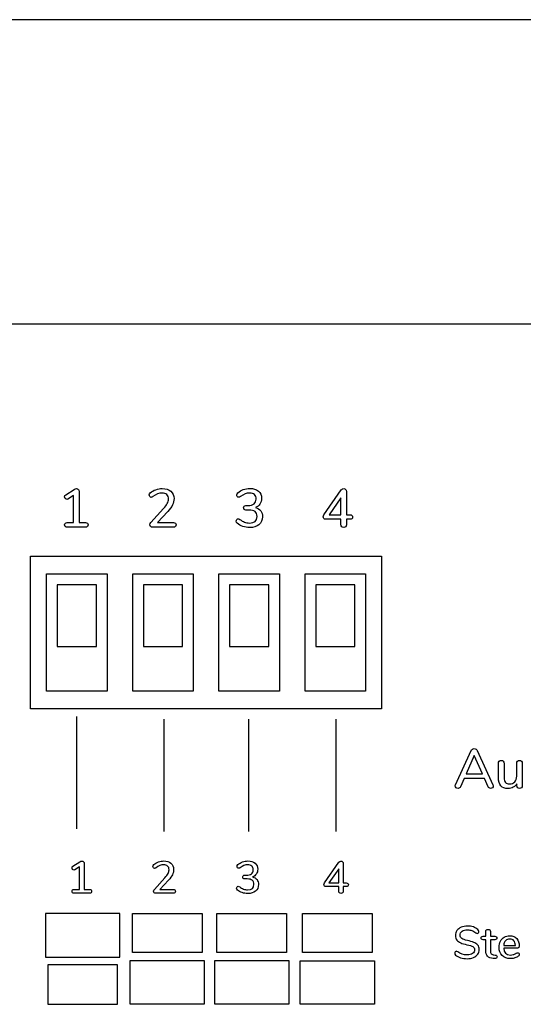
# Model space of a CAD drawing. Units: millimetres. Extents: x 5 to 821, y 20 to 574.
# Drawn here: x 419 to 442, y 189 to 233 of the extents above; entities that cross this region are included whole.
import ezdxf

# ---------------------------------------------------------------- set-up
doc = ezdxf.new("R2010")
doc.units = ezdxf.units.MM
doc.layers.add('Capa_1', color=7, linetype='Continuous')

# ---------------------------------------------------------------- blocks, each defined once
blk = doc.blocks.new('SE195')
at = {"layer": 'Capa_1', "color": 7, "linetype": 'Continuous'}
blk.add_line((501.431, 232.743), (267.927, 232.743), dxfattribs=at)
blk = doc.blocks.new('SE194')
at = {"layer": 'Capa_1'}
blk.add_blockref('SE195', (0, 0), dxfattribs=at)
blk = doc.blocks.new('SE225')
at = {"layer": 'Capa_1', "color": 7, "linetype": 'Continuous'}
blk.add_line((501.431, 232.743), (267.927, 232.743), dxfattribs=at)
blk = doc.blocks.new('SE224')
at = {"layer": 'Capa_1'}
blk.add_blockref('SE225', (0, 0), dxfattribs=at)
blk = doc.blocks.new('SE299')
at = {"layer": 'Capa_1', "color": 7, "linetype": 'Continuous'}
for p, q in [((424.435, 192.928), (424.435, 193.042)), ((424.435, 193.042), (424.549, 193.042)), ((424.435, 191.419), (424.435, 192.928)), ((424.549, 193.042), (427.414, 193.042)), ((427.414, 193.042), (427.528, 193.042)), ((427.528, 193.042), (427.528, 192.928)), ((427.528, 192.928), (427.528, 191.419)), ((424.435, 191.306), (424.435, 191.419)), ((424.549, 191.306), (424.435, 191.306)), ((427.414, 191.306), (424.549, 191.306)), ((427.528, 191.306), (427.414, 191.306)), ((427.528, 191.419), (427.528, 191.306))]:
    blk.add_line(p, q, dxfattribs=at)
blk = doc.blocks.new('SE298')
at = {"layer": 'Capa_1'}
blk.add_blockref('SE299', (0, 0), dxfattribs=at)
blk = doc.blocks.new('SE301')
at = {"layer": 'Capa_1', "color": 7, "linetype": 'Continuous'}
for p, q in [((420.792, 190.755), (420.678, 190.755)), ((420.678, 190.755), (420.678, 190.641)), ((423.657, 190.755), (420.792, 190.755)), ((423.771, 190.755), (423.657, 190.755)), ((423.771, 190.641), (423.771, 190.755)), ((420.678, 190.641), (420.678, 189.133)), ((423.771, 189.133), (423.771, 190.641)), ((420.678, 189.133), (420.678, 189.019)), ((420.678, 189.019), (420.792, 189.019)), ((420.792, 189.019), (423.657, 189.019)), ((423.657, 189.019), (423.771, 189.019)), ((423.771, 189.019), (423.771, 189.133))]:
    blk.add_line(p, q, dxfattribs=at)
blk = doc.blocks.new('SE300')
at = {"layer": 'Capa_1'}
blk.add_blockref('SE301', (0, 0), dxfattribs=at)
blk = doc.blocks.new('SE303')
at = {"layer": 'Capa_1', "color": 7, "linetype": 'Continuous'}
for p, q in [((428.192, 192.928), (428.192, 193.042)), ((428.192, 193.042), (428.306, 193.042)), ((428.192, 191.419), (428.192, 192.928)), ((428.306, 193.042), (431.171, 193.042)), ((431.171, 193.042), (431.285, 193.042)), ((431.285, 193.042), (431.285, 192.928)), ((431.285, 192.928), (431.285, 191.419)), ((428.192, 191.306), (428.192, 191.419)), ((428.306, 191.306), (428.192, 191.306)), ((431.171, 191.306), (428.306, 191.306)), ((431.285, 191.306), (431.171, 191.306)), ((431.285, 191.419), (431.285, 191.306))]:
    blk.add_line(p, q, dxfattribs=at)
blk = doc.blocks.new('SE302')
at = {"layer": 'Capa_1'}
blk.add_blockref('SE303', (0, 0), dxfattribs=at)
blk = doc.blocks.new('SE305')
at = {"layer": 'Capa_1', "color": 7, "linetype": 'Continuous'}
for p, q in [((431.992, 192.928), (431.992, 193.042)), ((431.992, 193.042), (432.106, 193.042)), ((431.992, 191.419), (431.992, 192.928)), ((432.106, 193.042), (434.971, 193.042)), ((434.971, 193.042), (435.085, 193.042)), ((435.085, 193.042), (435.085, 192.928)), ((435.085, 192.928), (435.085, 191.419)), ((431.992, 191.306), (431.992, 191.419)), ((432.106, 191.306), (431.992, 191.306)), ((434.971, 191.306), (432.106, 191.306)), ((435.085, 191.306), (434.971, 191.306)), ((435.085, 191.419), (435.085, 191.306))]:
    blk.add_line(p, q, dxfattribs=at)
blk = doc.blocks.new('SE304')
at = {"layer": 'Capa_1'}
blk.add_blockref('SE305', (0, 0), dxfattribs=at)
blk = doc.blocks.new('SE307')
at = {"layer": 'Capa_1', "color": 7, "linetype": 'Continuous'}
for p, q in [((424.335, 190.855), (424.335, 190.955)), ((424.335, 190.955), (424.435, 190.955)), ((424.335, 190.741), (424.335, 190.855)), ((424.335, 189.233), (424.335, 190.741)), ((424.435, 190.955), (424.549, 190.955)), ((424.549, 190.955), (427.414, 190.955)), ((427.414, 190.955), (427.528, 190.955)), ((427.528, 190.955), (427.628, 190.955)), ((427.628, 190.955), (427.628, 190.855)), ((427.628, 190.855), (427.628, 190.741)), ((427.628, 190.741), (427.628, 189.233)), ((424.335, 189.119), (424.335, 189.233)), ((424.335, 189.019), (424.335, 189.119)), ((424.435, 189.019), (424.335, 189.019)), ((424.549, 189.019), (424.435, 189.019)), ((427.414, 189.019), (424.549, 189.019)), ((427.528, 189.019), (427.414, 189.019)), ((427.628, 189.019), (427.528, 189.019)), ((427.628, 189.233), (427.628, 189.119)), ((427.628, 189.119), (427.628, 189.019))]:
    blk.add_line(p, q, dxfattribs=at)
blk = doc.blocks.new('SE306')
at = {"layer": 'Capa_1'}
blk.add_blockref('SE307', (0, 0), dxfattribs=at)
blk = doc.blocks.new('SE309')
at = {"layer": 'Capa_1', "color": 7, "linetype": 'Continuous'}
for p, q in [((420.678, 193.042), (420.578, 193.042)), ((420.578, 193.042), (420.578, 192.942)), ((420.578, 192.942), (420.578, 192.828)), ((420.792, 193.042), (420.678, 193.042)), ((423.657, 193.042), (420.792, 193.042)), ((423.771, 193.042), (423.657, 193.042)), ((423.871, 193.042), (423.771, 193.042)), ((423.871, 192.942), (423.871, 193.042)), ((423.871, 192.828), (423.871, 192.942)), ((420.578, 192.828), (420.578, 191.32)), ((423.871, 191.32), (423.871, 192.828)), ((420.578, 191.32), (420.578, 191.206)), ((420.578, 191.206), (420.578, 191.106)), ((423.871, 191.206), (423.871, 191.32)), ((423.871, 191.106), (423.871, 191.206)), ((420.578, 191.106), (420.678, 191.106)), ((420.678, 191.106), (420.792, 191.106)), ((420.792, 191.106), (423.657, 191.106)), ((423.657, 191.106), (423.771, 191.106)), ((423.771, 191.106), (423.871, 191.106))]:
    blk.add_line(p, q, dxfattribs=at)
blk = doc.blocks.new('SE308')
at = {"layer": 'Capa_1'}
blk.add_blockref('SE309', (0, 0), dxfattribs=at)
blk = doc.blocks.new('SE311')
at = {"layer": 'Capa_1', "color": 7, "linetype": 'Continuous'}
for p, q in [((431.892, 190.842), (431.892, 190.942)), ((431.892, 190.942), (431.992, 190.942)), ((431.892, 190.728), (431.892, 190.842)), ((431.892, 189.219), (431.892, 190.728)), ((431.992, 190.942), (432.106, 190.942)), ((432.106, 190.942), (434.971, 190.942)), ((434.971, 190.942), (435.085, 190.942)), ((435.085, 190.942), (435.185, 190.942)), ((435.185, 190.942), (435.185, 190.842)), ((435.185, 190.842), (435.185, 190.728)), ((435.185, 190.728), (435.185, 189.219)), ((431.892, 189.106), (431.892, 189.219)), ((431.892, 189.005), (431.892, 189.106)), ((431.992, 189.005), (431.892, 189.005)), ((432.106, 189.005), (431.992, 189.005)), ((434.971, 189.005), (432.106, 189.005)), ((435.085, 189.005), (434.971, 189.005)), ((435.185, 189.005), (435.085, 189.005)), ((435.185, 189.219), (435.185, 189.106)), ((435.185, 189.106), (435.185, 189.005))]:
    blk.add_line(p, q, dxfattribs=at)
blk = doc.blocks.new('SE310')
at = {"layer": 'Capa_1'}
blk.add_blockref('SE311', (0, 0), dxfattribs=at)
blk = doc.blocks.new('SE313')
at = {"layer": 'Capa_1', "color": 7, "linetype": 'Continuous'}
for p, q in [((428.092, 190.855), (428.092, 190.955)), ((428.092, 190.955), (428.192, 190.955)), ((428.092, 190.741), (428.092, 190.855)), ((428.092, 189.233), (428.092, 190.741)), ((428.192, 190.955), (428.306, 190.955)), ((428.306, 190.955), (431.171, 190.955)), ((431.171, 190.955), (431.285, 190.955)), ((431.285, 190.955), (431.385, 190.955)), ((431.385, 190.955), (431.385, 190.855)), ((431.385, 190.855), (431.385, 190.741)), ((431.385, 190.741), (431.385, 189.233)), ((428.092, 189.119), (428.092, 189.233)), ((428.092, 189.019), (428.092, 189.119)), ((428.192, 189.019), (428.092, 189.019)), ((428.306, 189.019), (428.192, 189.019)), ((431.171, 189.019), (428.306, 189.019)), ((431.285, 189.019), (431.171, 189.019)), ((431.385, 189.019), (431.285, 189.019)), ((431.385, 189.233), (431.385, 189.119)), ((431.385, 189.119), (431.385, 189.019))]:
    blk.add_line(p, q, dxfattribs=at)
blk = doc.blocks.new('SE312')
at = {"layer": 'Capa_1'}
blk.add_blockref('SE313', (0, 0), dxfattribs=at)
blk = doc.blocks.new('SE389')
at = {"layer": 'Capa_1', "color": 7, "linetype": 'Continuous'}
for p, q in [((419.911, 208.796), (419.911, 208.91)), ((419.911, 208.91), (420.025, 208.91)), ((419.911, 202.239), (419.911, 208.796)), ((420.025, 208.91), (435.392, 208.91)), ((435.392, 208.91), (435.506, 208.91)), ((435.506, 208.91), (435.506, 208.796)), ((435.506, 208.796), (435.506, 202.239)), ((419.911, 202.125), (419.911, 202.239)), ((420.025, 202.125), (419.911, 202.125)), ((435.392, 202.125), (420.025, 202.125)), ((435.506, 202.125), (435.392, 202.125)), ((435.506, 202.239), (435.506, 202.125))]:
    blk.add_line(p, q, dxfattribs=at)
blk = doc.blocks.new('SE388')
at = {"layer": 'Capa_1'}
blk.add_blockref('SE389', (0, 0), dxfattribs=at)
blk = doc.blocks.new('SE391')
at = {"layer": 'Capa_1', "color": 7, "linetype": 'Continuous'}
for p, q in [((422.835, 207.646), (421.097, 207.646)), ((421.097, 207.646), (421.097, 204.897)), ((422.835, 204.897), (422.835, 207.646)), ((421.097, 204.897), (422.835, 204.897))]:
    blk.add_line(p, q, dxfattribs=at)
blk = doc.blocks.new('SE390')
at = {"layer": 'Capa_1'}
blk.add_blockref('SE391', (0, 0), dxfattribs=at)
blk = doc.blocks.new('SE393')
at = {"layer": 'Capa_1', "color": 7, "linetype": 'Continuous'}
for p, q in [((420.624, 208.013), (420.624, 208.127)), ((420.624, 208.127), (420.738, 208.127)), ((420.624, 203.022), (420.624, 208.013)), ((420.738, 208.127), (423.195, 208.127)), ((423.195, 208.127), (423.309, 208.127)), ((423.309, 208.127), (423.309, 208.013)), ((423.309, 208.013), (423.309, 203.022)), ((420.624, 202.908), (420.624, 203.022)), ((423.309, 203.022), (423.309, 202.908)), ((420.738, 202.908), (420.624, 202.908)), ((423.195, 202.908), (420.738, 202.908)), ((423.309, 202.908), (423.195, 202.908))]:
    blk.add_line(p, q, dxfattribs=at)
blk = doc.blocks.new('SE392')
at = {"layer": 'Capa_1'}
blk.add_blockref('SE393', (0, 0), dxfattribs=at)
blk = doc.blocks.new('SE395')
at = {"layer": 'Capa_1', "color": 7, "linetype": 'Continuous'}
for p, q in [((426.664, 207.646), (424.925, 207.646)), ((424.925, 207.646), (424.925, 204.897)), ((426.664, 204.897), (426.664, 207.646)), ((424.925, 204.897), (426.664, 204.897))]:
    blk.add_line(p, q, dxfattribs=at)
blk = doc.blocks.new('SE394')
at = {"layer": 'Capa_1'}
blk.add_blockref('SE395', (0, 0), dxfattribs=at)
blk = doc.blocks.new('SE397')
at = {"layer": 'Capa_1', "color": 7, "linetype": 'Continuous'}
for p, q in [((424.452, 208.013), (424.452, 208.127)), ((424.452, 208.127), (424.566, 208.127)), ((424.452, 203.022), (424.452, 208.013)), ((424.566, 208.127), (427.023, 208.127)), ((427.023, 208.127), (427.137, 208.127)), ((427.137, 208.127), (427.137, 208.013)), ((427.137, 208.013), (427.137, 203.022)), ((424.452, 202.908), (424.452, 203.022)), ((427.137, 203.022), (427.137, 202.908)), ((424.566, 202.908), (424.452, 202.908)), ((427.023, 202.908), (424.566, 202.908)), ((427.137, 202.908), (427.023, 202.908))]:
    blk.add_line(p, q, dxfattribs=at)
blk = doc.blocks.new('SE396')
at = {"layer": 'Capa_1'}
blk.add_blockref('SE397', (0, 0), dxfattribs=at)
blk = doc.blocks.new('SE399')
at = {"layer": 'Capa_1', "color": 7, "linetype": 'Continuous'}
for p, q in [((430.492, 207.646), (428.754, 207.646)), ((428.754, 207.646), (428.754, 204.897)), ((430.492, 204.897), (430.492, 207.646)), ((428.754, 204.897), (430.492, 204.897))]:
    blk.add_line(p, q, dxfattribs=at)
blk = doc.blocks.new('SE398')
at = {"layer": 'Capa_1'}
blk.add_blockref('SE399', (0, 0), dxfattribs=at)
blk = doc.blocks.new('SE401')
at = {"layer": 'Capa_1', "color": 7, "linetype": 'Continuous'}
for p, q in [((428.28, 208.013), (428.28, 208.127)), ((428.28, 208.127), (428.394, 208.127)), ((428.28, 203.022), (428.28, 208.013)), ((428.394, 208.127), (430.851, 208.127)), ((430.851, 208.127), (430.965, 208.127)), ((430.965, 208.127), (430.965, 208.013)), ((430.965, 208.013), (430.965, 203.022)), ((428.28, 202.908), (428.28, 203.022)), ((430.965, 203.022), (430.965, 202.908)), ((428.394, 202.908), (428.28, 202.908)), ((430.851, 202.908), (428.394, 202.908)), ((430.965, 202.908), (430.851, 202.908))]:
    blk.add_line(p, q, dxfattribs=at)
blk = doc.blocks.new('SE400')
at = {"layer": 'Capa_1'}
blk.add_blockref('SE401', (0, 0), dxfattribs=at)
blk = doc.blocks.new('SE403')
at = {"layer": 'Capa_1', "color": 7, "linetype": 'Continuous'}
for p, q in [((434.32, 207.646), (432.582, 207.646)), ((432.582, 207.646), (432.582, 204.897)), ((434.32, 204.897), (434.32, 207.646)), ((432.582, 204.897), (434.32, 204.897))]:
    blk.add_line(p, q, dxfattribs=at)
blk = doc.blocks.new('SE402')
at = {"layer": 'Capa_1'}
blk.add_blockref('SE403', (0, 0), dxfattribs=at)
blk = doc.blocks.new('SE405')
at = {"layer": 'Capa_1', "color": 7, "linetype": 'Continuous'}
for p, q in [((432.109, 208.013), (432.109, 208.127)), ((432.109, 208.127), (432.223, 208.127)), ((432.109, 203.022), (432.109, 208.013)), ((432.223, 208.127), (434.679, 208.127)), ((434.679, 208.127), (434.793, 208.127)), ((434.793, 208.127), (434.793, 208.013)), ((434.793, 208.013), (434.793, 203.022)), ((432.109, 202.908), (432.109, 203.022)), ((434.793, 203.022), (434.793, 202.908)), ((432.223, 202.908), (432.109, 202.908)), ((434.679, 202.908), (432.223, 202.908)), ((434.793, 202.908), (434.679, 202.908))]:
    blk.add_line(p, q, dxfattribs=at)
blk = doc.blocks.new('SE404')
at = {"layer": 'Capa_1'}
blk.add_blockref('SE405', (0, 0), dxfattribs=at)

msp = doc.modelspace()

# ---------------------------------------------------------------- linework, layer by layer
at = {"layer": 'Capa_1', "color": 7, "linetype": 'Continuous'}
msp.add_line((501.431, 232.743), (267.927, 232.743), dxfattribs=at)
for points in [[(459.669, 219.213), (459.669, 219.213), (313.669, 219.213), (313.669, 219.213)], [(421.47, 211.641), (421.47, 211.641), (421.842, 211.877), (421.842, 211.877)], [(422.069, 211.785), (422.069, 211.785), (422.069, 210.403), (422.069, 210.403)], [(432.942, 210.748), (432.942, 210.748), (433.711, 211.855), (433.711, 211.855)], [(433.943, 211.785), (433.943, 211.785), (433.943, 210.748), (433.943, 210.748)], [(421.82, 211.607), (421.82, 211.607), (421.572, 211.45), (421.572, 211.45)], [(421.82, 210.403), (421.82, 210.403), (421.82, 211.607), (421.82, 211.607)], [(433.699, 211.501), (433.699, 211.501), (433.178, 210.748), (433.178, 210.748)], [(433.699, 210.748), (433.699, 210.748), (433.699, 211.501), (433.699, 211.501)], [(425.254, 210.405), (425.254, 210.405), (425.821, 211.025), (425.821, 211.025)], [(426.004, 210.89), (426.004, 210.89), (425.548, 210.403), (425.548, 210.403)], [(429.474, 211.161), (429.474, 211.161), (429.568, 211.161), (429.568, 211.161)], [(429.607, 210.96), (429.607, 210.96), (429.474, 210.96), (429.474, 210.96)], [(421.543, 210.403), (421.543, 210.403), (421.82, 210.403), (421.82, 210.403)], [(422.069, 210.403), (422.069, 210.403), (422.349, 210.403), (422.349, 210.403)], [(425.548, 210.403), (425.548, 210.403), (426.255, 210.403), (426.255, 210.403)], [(433.699, 210.55), (433.699, 210.55), (433.021, 210.55), (433.021, 210.55)], [(433.178, 210.748), (433.178, 210.748), (433.699, 210.748), (433.699, 210.748)], [(433.699, 210.311), (433.699, 210.311), (433.699, 210.55), (433.699, 210.55)], [(433.943, 210.748), (433.943, 210.748), (434.097, 210.748), (434.097, 210.748)], [(434.097, 210.55), (434.097, 210.55), (433.943, 210.55), (433.943, 210.55)], [(433.943, 210.55), (433.943, 210.55), (433.943, 210.311), (433.943, 210.311)], [(422.349, 210.198), (422.349, 210.198), (421.543, 210.198), (421.543, 210.198)], [(426.255, 210.198), (426.255, 210.198), (425.324, 210.198), (425.324, 210.198)], [(421.949, 201.793), (421.949, 196.871), (421.949, 196.793), (421.949, 196.793)], [(425.846, 196.679), (425.846, 201.679), (425.846, 201.679), (425.846, 201.679)], [(429.603, 196.679), (429.603, 201.679), (429.603, 201.679), (429.603, 201.679)], [(433.471, 201.679), (433.471, 196.679), (433.471, 196.679), (433.471, 196.679)], [(438.785, 198.756), (438.785, 198.756), (439.482, 200.279), (439.482, 200.279)], [(439.62, 200.057), (439.62, 200.057), (439.259, 199.24), (439.259, 199.24)], [(439.983, 199.24), (439.983, 199.24), (439.62, 200.057), (439.62, 200.057)], [(439.753, 200.279), (439.753, 200.279), (440.45, 198.756), (440.45, 198.756)], [(440.692, 199.074), (440.692, 199.074), (440.692, 199.716), (440.692, 199.716)], [(440.941, 199.716), (440.941, 199.716), (440.941, 199.077), (440.941, 199.077)], [(441.504, 199.136), (441.504, 199.136), (441.504, 199.716), (441.504, 199.716)], [(441.753, 199.716), (441.753, 199.716), (441.753, 198.711), (441.753, 198.711)], [(439.168, 199.037), (439.168, 199.037), (439.005, 198.667), (439.005, 198.667)], [(440.072, 199.037), (440.072, 199.037), (439.168, 199.037), (439.168, 199.037)], [(439.259, 199.24), (439.259, 199.24), (439.983, 199.24), (439.983, 199.24)], [(440.235, 198.667), (440.235, 198.667), (440.072, 199.037), (440.072, 199.037)], [(441.511, 198.709), (441.511, 198.709), (441.511, 198.802), (441.511, 198.802)], [(421.792, 195.141), (421.792, 195.141), (422.102, 195.338), (422.102, 195.338)], [(422.084, 195.113), (422.084, 195.113), (421.877, 194.982), (421.877, 194.982)], [(422.084, 194.11), (422.084, 194.11), (422.084, 195.113), (422.084, 195.113)], [(422.291, 195.262), (422.291, 195.262), (422.291, 194.11), (422.291, 194.11)], [(432.968, 194.397), (432.968, 194.397), (433.61, 195.32), (433.61, 195.32)], [(433.803, 195.262), (433.803, 195.262), (433.803, 194.397), (433.803, 194.397)], [(429.42, 194.741), (429.42, 194.741), (429.498, 194.741), (429.498, 194.741)], [(433.599, 195.024), (433.599, 195.024), (433.165, 194.397), (433.165, 194.397)], [(433.599, 194.397), (433.599, 194.397), (433.599, 195.024), (433.599, 195.024)], [(425.409, 194.112), (425.409, 194.112), (425.882, 194.628), (425.882, 194.628)], [(426.035, 194.516), (426.035, 194.516), (425.655, 194.11), (425.655, 194.11)], [(429.531, 194.574), (429.531, 194.574), (429.42, 194.574), (429.42, 194.574)], [(433.599, 194.232), (433.599, 194.232), (433.034, 194.232), (433.034, 194.232)], [(433.165, 194.397), (433.165, 194.397), (433.599, 194.397), (433.599, 194.397)], [(433.599, 194.033), (433.599, 194.033), (433.599, 194.232), (433.599, 194.232)], [(433.803, 194.397), (433.803, 194.397), (433.931, 194.397), (433.931, 194.397)], [(433.931, 194.232), (433.931, 194.232), (433.803, 194.232), (433.803, 194.232)], [(433.803, 194.232), (433.803, 194.232), (433.803, 194.033), (433.803, 194.033)], [(421.853, 194.11), (421.853, 194.11), (422.084, 194.11), (422.084, 194.11)], [(422.524, 193.939), (422.524, 193.939), (421.853, 193.939), (421.853, 193.939)], [(422.291, 194.11), (422.291, 194.11), (422.524, 194.11), (422.524, 194.11)], [(426.244, 193.939), (426.244, 193.939), (425.468, 193.939), (425.468, 193.939)], [(425.655, 194.11), (425.655, 194.11), (426.244, 194.11), (426.244, 194.11)], [(440.011, 192.03), (440.011, 192.03), (440.132, 192.03), (440.132, 192.03)], [(440.132, 192.03), (440.132, 192.03), (440.132, 192.237), (440.132, 192.237)], [(440.335, 192.237), (440.335, 192.237), (440.335, 192.03), (440.335, 192.03)], [(440.335, 192.03), (440.335, 192.03), (440.534, 192.03), (440.534, 192.03)], [(440.132, 191.873), (440.132, 191.873), (440.011, 191.873), (440.011, 191.873)], [(440.132, 191.4), (440.132, 191.4), (440.132, 191.873), (440.132, 191.873)], [(440.534, 191.873), (440.534, 191.873), (440.335, 191.873), (440.335, 191.873)], [(440.335, 191.873), (440.335, 191.873), (440.335, 191.386), (440.335, 191.386)], [(440.926, 191.621), (440.926, 191.621), (441.445, 191.621), (441.445, 191.621)], [(440.494, 191.197), (440.494, 191.197), (440.55, 191.193), (440.55, 191.193)], [(441.548, 191.505), (441.548, 191.505), (440.926, 191.505), (440.926, 191.505)], [(440.51, 191.038), (440.51, 191.038), (440.456, 191.042), (440.456, 191.042)]]:
    msp.add_open_spline(points, degree=3, dxfattribs=at)
for points, knots in [([(421.842, 211.877), (421.879, 211.9), (421.914, 211.911), (421.948, 211.911), (421.983, 211.911), (422.012, 211.9), (422.035, 211.877), (422.057, 211.855), (422.069, 211.824), (422.069, 211.785)], [0, 0, 0, 0, 0.333333, 0.333333, 0.333333, 0.666667, 0.666667, 0.666667, 1, 1, 1, 1]), ([(425.821, 211.025), (425.896, 211.107), (425.951, 211.182), (425.985, 211.25), (426.019, 211.317), (426.036, 211.384), (426.036, 211.45), (426.036, 211.535), (426.011, 211.601), (425.962, 211.647), (425.913, 211.693), (425.843, 211.715), (425.753, 211.715), (425.617, 211.715), (425.481, 211.663), (425.346, 211.559), (425.328, 211.547), (425.313, 211.539), (425.301, 211.533), (425.289, 211.528), (425.276, 211.525), (425.264, 211.525), (425.241, 211.525), (425.222, 211.535), (425.206, 211.556), (425.19, 211.577), (425.181, 211.602), (425.181, 211.631), (425.181, 211.671), (425.198, 211.703), (425.23, 211.728), (425.297, 211.785), (425.379, 211.832), (425.473, 211.866), (425.568, 211.901), (425.664, 211.918), (425.761, 211.918), (425.92, 211.918), (426.046, 211.877), (426.141, 211.796), (426.235, 211.715), (426.282, 211.605), (426.282, 211.467), (426.282, 211.369), (426.26, 211.276), (426.218, 211.187), (426.175, 211.099), (426.104, 211), (426.004, 210.89)], [0, 0, 0, 0, 0.0625, 0.0625, 0.0625, 0.125, 0.125, 0.125, 0.1875, 0.1875, 0.1875, 0.25, 0.25, 0.25, 0.3125, 0.3125, 0.3125, 0.375, 0.375, 0.375, 0.4375, 0.4375, 0.4375, 0.5, 0.5, 0.5, 0.5625, 0.5625, 0.5625, 0.625, 0.625, 0.625, 0.6875, 0.6875, 0.6875, 0.75, 0.75, 0.75, 0.8125, 0.8125, 0.8125, 0.875, 0.875, 0.875, 0.9375, 0.9375, 0.9375, 1, 1, 1, 1]), ([(429.568, 211.161), (429.686, 211.161), (429.775, 211.185), (429.837, 211.234), (429.899, 211.283), (429.93, 211.355), (429.93, 211.45), (429.93, 211.534), (429.905, 211.599), (429.854, 211.645), (429.803, 211.692), (429.732, 211.715), (429.641, 211.715), (429.505, 211.715), (429.37, 211.663), (429.235, 211.559), (429.205, 211.538), (429.177, 211.527), (429.153, 211.527), (429.131, 211.527), (429.111, 211.537), (429.095, 211.557), (429.079, 211.578), (429.071, 211.602), (429.071, 211.631), (429.071, 211.67), (429.087, 211.702), (429.119, 211.728), (429.185, 211.787), (429.265, 211.834), (429.36, 211.867), (429.454, 211.901), (429.551, 211.918), (429.65, 211.918), (429.809, 211.918), (429.936, 211.879), (430.03, 211.8), (430.124, 211.721), (430.171, 211.614), (430.171, 211.479), (430.171, 211.382), (430.148, 211.298), (430.1, 211.227), (430.053, 211.155), (429.986, 211.103), (429.899, 211.071)], [0, 0, 0, 0, 0.066667, 0.066667, 0.066667, 0.133333, 0.133333, 0.133333, 0.2, 0.2, 0.2, 0.266667, 0.266667, 0.266667, 0.333333, 0.333333, 0.333333, 0.4, 0.4, 0.4, 0.466667, 0.466667, 0.466667, 0.533333, 0.533333, 0.533333, 0.6, 0.6, 0.6, 0.666667, 0.666667, 0.666667, 0.733333, 0.733333, 0.733333, 0.8, 0.8, 0.8, 0.866667, 0.866667, 0.866667, 0.933333, 0.933333, 0.933333, 1, 1, 1, 1]), ([(433.711, 211.855), (433.737, 211.892), (433.773, 211.911), (433.82, 211.911), (433.854, 211.911), (433.883, 211.9), (433.907, 211.878), (433.931, 211.857), (433.943, 211.826), (433.943, 211.785)], [0, 0, 0, 0, 0.333333, 0.333333, 0.333333, 0.666667, 0.666667, 0.666667, 1, 1, 1, 1]), ([(421.572, 211.45), (421.556, 211.44), (421.539, 211.436), (421.523, 211.436), (421.496, 211.436), (421.472, 211.448), (421.452, 211.472), (421.432, 211.496), (421.422, 211.523), (421.422, 211.554), (421.422, 211.591), (421.438, 211.62), (421.47, 211.641)], [0, 0, 0, 0, 0.25, 0.25, 0.25, 0.5, 0.5, 0.5, 0.75, 0.75, 0.75, 1, 1, 1, 1]), ([(429.899, 211.071), (430.002, 211.042), (430.08, 210.993), (430.133, 210.923), (430.186, 210.853), (430.212, 210.765), (430.212, 210.659), (430.212, 210.511), (430.161, 210.394), (430.057, 210.309), (429.953, 210.224), (429.813, 210.181), (429.636, 210.181), (429.531, 210.181), (429.431, 210.198), (429.335, 210.232), (429.24, 210.265), (429.159, 210.312), (429.093, 210.372), (429.061, 210.397), (429.045, 210.429), (429.045, 210.468), (429.045, 210.497), (429.053, 210.522), (429.069, 210.542), (429.085, 210.562), (429.104, 210.572), (429.127, 210.572), (429.151, 210.572), (429.178, 210.561), (429.209, 210.54), (429.278, 210.489), (429.346, 210.45), (429.413, 210.423), (429.479, 210.397), (429.551, 210.384), (429.629, 210.384), (429.857, 210.384), (429.971, 210.481), (429.971, 210.676), (429.971, 210.77), (429.941, 210.842), (429.881, 210.889), (429.82, 210.937), (429.729, 210.96), (429.607, 210.96)], [0, 0, 0, 0, 0.066667, 0.066667, 0.066667, 0.133333, 0.133333, 0.133333, 0.2, 0.2, 0.2, 0.266667, 0.266667, 0.266667, 0.333333, 0.333333, 0.333333, 0.4, 0.4, 0.4, 0.466667, 0.466667, 0.466667, 0.533333, 0.533333, 0.533333, 0.6, 0.6, 0.6, 0.666667, 0.666667, 0.666667, 0.733333, 0.733333, 0.733333, 0.8, 0.8, 0.8, 0.866667, 0.866667, 0.866667, 0.933333, 0.933333, 0.933333, 1, 1, 1, 1]), ([(429.474, 210.96), (429.444, 210.96), (429.419, 210.97), (429.402, 210.99), (429.384, 211.011), (429.375, 211.034), (429.375, 211.062), (429.375, 211.087), (429.384, 211.11), (429.402, 211.13), (429.419, 211.15), (429.444, 211.161), (429.474, 211.161)], [0, 0, 0, 0, 0.25, 0.25, 0.25, 0.5, 0.5, 0.5, 0.75, 0.75, 0.75, 1, 1, 1, 1]), ([(421.543, 210.198), (421.464, 210.198), (421.424, 210.232), (421.424, 210.302), (421.424, 210.334), (421.435, 210.359), (421.455, 210.376), (421.475, 210.394), (421.504, 210.403), (421.543, 210.403)], [0, 0, 0, 0, 0.333333, 0.333333, 0.333333, 0.666667, 0.666667, 0.666667, 1, 1, 1, 1]), ([(422.349, 210.403), (422.387, 210.403), (422.416, 210.394), (422.435, 210.376), (422.455, 210.359), (422.464, 210.334), (422.464, 210.302), (422.464, 210.232), (422.426, 210.198), (422.349, 210.198)], [0, 0, 0, 0, 0.333333, 0.333333, 0.333333, 0.666667, 0.666667, 0.666667, 1, 1, 1, 1]), ([(425.324, 210.198), (425.288, 210.198), (425.261, 210.208), (425.241, 210.228), (425.22, 210.248), (425.21, 210.273), (425.21, 210.304), (425.21, 210.341), (425.225, 210.375), (425.254, 210.405)], [0, 0, 0, 0, 0.333333, 0.333333, 0.333333, 0.666667, 0.666667, 0.666667, 1, 1, 1, 1]), ([(426.255, 210.403), (426.294, 210.403), (426.323, 210.394), (426.343, 210.376), (426.363, 210.359), (426.373, 210.334), (426.373, 210.302), (426.373, 210.232), (426.334, 210.198), (426.255, 210.198)], [0, 0, 0, 0, 0.333333, 0.333333, 0.333333, 0.666667, 0.666667, 0.666667, 1, 1, 1, 1]), ([(433.021, 210.55), (432.986, 210.55), (432.958, 210.56), (432.939, 210.579), (432.92, 210.598), (432.91, 210.623), (432.91, 210.654), (432.91, 210.686), (432.921, 210.717), (432.942, 210.748)], [0, 0, 0, 0, 0.333333, 0.333333, 0.333333, 0.666667, 0.666667, 0.666667, 1, 1, 1, 1]), ([(434.097, 210.748), (434.176, 210.748), (434.215, 210.715), (434.215, 210.649), (434.215, 210.583), (434.176, 210.55), (434.097, 210.55)], [0, 0, 0, 0, 0.5, 0.5, 0.5, 1, 1, 1, 1]), ([(433.943, 210.311), (433.943, 210.271), (433.932, 210.24), (433.909, 210.218), (433.887, 210.197), (433.857, 210.186), (433.82, 210.186), (433.784, 210.186), (433.755, 210.197), (433.733, 210.218), (433.71, 210.24), (433.699, 210.271), (433.699, 210.311)], [0, 0, 0, 0, 0.25, 0.25, 0.25, 0.5, 0.5, 0.5, 0.75, 0.75, 0.75, 1, 1, 1, 1]), ([(439.482, 200.279), (439.493, 200.305), (439.512, 200.326), (439.537, 200.341), (439.563, 200.356), (439.589, 200.363), (439.617, 200.363), (439.645, 200.363), (439.672, 200.356), (439.698, 200.341), (439.723, 200.326), (439.742, 200.305), (439.753, 200.279)], [0, 0, 0, 0, 0.25, 0.25, 0.25, 0.5, 0.5, 0.5, 0.75, 0.75, 0.75, 1, 1, 1, 1]), ([(440.692, 199.716), (440.692, 199.754), (440.703, 199.784), (440.725, 199.805), (440.747, 199.826), (440.778, 199.837), (440.818, 199.837), (440.855, 199.837), (440.885, 199.826), (440.908, 199.805), (440.93, 199.784), (440.941, 199.754), (440.941, 199.716)], [0, 0, 0, 0, 0.25, 0.25, 0.25, 0.5, 0.5, 0.5, 0.75, 0.75, 0.75, 1, 1, 1, 1]), ([(441.504, 199.716), (441.504, 199.752), (441.516, 199.782), (441.539, 199.804), (441.562, 199.826), (441.592, 199.837), (441.63, 199.837)], [0, 0, 0, 0, 0.5, 0.5, 0.5, 1, 1, 1, 1]), ([(441.63, 199.837), (441.668, 199.837), (441.698, 199.826), (441.72, 199.805), (441.742, 199.784), (441.753, 199.754), (441.753, 199.716)], [0, 0, 0, 0, 0.5, 0.5, 0.5, 1, 1, 1, 1]), ([(441.511, 198.802), (441.474, 198.733), (441.421, 198.681), (441.355, 198.644), (441.288, 198.608), (441.213, 198.59), (441.131, 198.59), (440.838, 198.59), (440.692, 198.751), (440.692, 199.074)], [0, 0, 0, 0, 0.333333, 0.333333, 0.333333, 0.666667, 0.666667, 0.666667, 1, 1, 1, 1]), ([(440.941, 199.077), (440.941, 198.979), (440.961, 198.908), (441, 198.862), (441.04, 198.816), (441.101, 198.793), (441.183, 198.793), (441.28, 198.793), (441.358, 198.824), (441.416, 198.886), (441.475, 198.949), (441.504, 199.032), (441.504, 199.136)], [0, 0, 0, 0, 0.25, 0.25, 0.25, 0.5, 0.5, 0.5, 0.75, 0.75, 0.75, 1, 1, 1, 1]), ([(439.005, 198.667), (438.995, 198.644), (438.98, 198.626), (438.961, 198.614), (438.941, 198.601), (438.92, 198.595), (438.899, 198.595), (438.866, 198.595), (438.837, 198.606), (438.811, 198.627), (438.786, 198.649), (438.773, 198.675), (438.773, 198.706), (438.773, 198.719), (438.777, 198.736), (438.785, 198.756)], [0, 0, 0, 0, 0.2, 0.2, 0.2, 0.4, 0.4, 0.4, 0.6, 0.6, 0.6, 0.8, 0.8, 0.8, 1, 1, 1, 1]), ([(440.45, 198.756), (440.458, 198.736), (440.462, 198.719), (440.462, 198.706), (440.462, 198.675), (440.449, 198.649), (440.424, 198.627), (440.398, 198.606), (440.37, 198.595), (440.338, 198.595), (440.317, 198.595), (440.297, 198.601), (440.278, 198.614), (440.259, 198.626), (440.245, 198.644), (440.235, 198.667)], [0, 0, 0, 0, 0.2, 0.2, 0.2, 0.4, 0.4, 0.4, 0.6, 0.6, 0.6, 0.8, 0.8, 0.8, 1, 1, 1, 1]), ([(441.753, 198.711), (441.753, 198.676), (441.742, 198.649), (441.719, 198.627), (441.696, 198.606), (441.665, 198.595), (441.627, 198.595), (441.593, 198.595), (441.565, 198.605), (441.544, 198.626), (441.522, 198.646), (441.511, 198.674), (441.511, 198.709)], [0, 0, 0, 0, 0.25, 0.25, 0.25, 0.5, 0.5, 0.5, 0.75, 0.75, 0.75, 1, 1, 1, 1]), ([(421.877, 194.982), (421.863, 194.974), (421.85, 194.97), (421.837, 194.97), (421.814, 194.97), (421.794, 194.98), (421.777, 195), (421.76, 195.02), (421.752, 195.043), (421.752, 195.069), (421.752, 195.1), (421.765, 195.124), (421.792, 195.141)], [0, 0, 0, 0, 0.25, 0.25, 0.25, 0.5, 0.5, 0.5, 0.75, 0.75, 0.75, 1, 1, 1, 1]), ([(422.102, 195.338), (422.133, 195.357), (422.162, 195.366), (422.19, 195.366), (422.22, 195.366), (422.244, 195.357), (422.263, 195.338), (422.282, 195.319), (422.291, 195.294), (422.291, 195.262)], [0, 0, 0, 0, 0.333333, 0.333333, 0.333333, 0.666667, 0.666667, 0.666667, 1, 1, 1, 1]), ([(425.882, 194.628), (425.945, 194.697), (425.99, 194.759), (426.019, 194.815), (426.047, 194.872), (426.061, 194.927), (426.061, 194.982), (426.061, 195.053), (426.04, 195.108), (425.999, 195.146), (425.959, 195.184), (425.901, 195.203), (425.826, 195.203), (425.712, 195.203), (425.598, 195.16), (425.486, 195.073), (425.471, 195.063), (425.459, 195.056), (425.449, 195.052), (425.438, 195.047), (425.428, 195.045), (425.417, 195.045), (425.399, 195.045), (425.382, 195.053), (425.369, 195.071), (425.356, 195.088), (425.349, 195.109), (425.349, 195.133), (425.349, 195.167), (425.362, 195.193), (425.389, 195.213), (425.445, 195.262), (425.513, 195.3), (425.592, 195.329), (425.671, 195.358), (425.751, 195.372), (425.832, 195.372), (425.964, 195.372), (426.07, 195.339), (426.148, 195.271), (426.227, 195.203), (426.266, 195.112), (426.266, 194.996), (426.266, 194.915), (426.248, 194.837), (426.213, 194.763), (426.177, 194.689), (426.118, 194.607), (426.035, 194.516)], [0, 0, 0, 0, 0.0625, 0.0625, 0.0625, 0.125, 0.125, 0.125, 0.1875, 0.1875, 0.1875, 0.25, 0.25, 0.25, 0.3125, 0.3125, 0.3125, 0.375, 0.375, 0.375, 0.4375, 0.4375, 0.4375, 0.5, 0.5, 0.5, 0.5625, 0.5625, 0.5625, 0.625, 0.625, 0.625, 0.6875, 0.6875, 0.6875, 0.75, 0.75, 0.75, 0.8125, 0.8125, 0.8125, 0.875, 0.875, 0.875, 0.9375, 0.9375, 0.9375, 1, 1, 1, 1]), ([(429.498, 194.741), (429.596, 194.741), (429.671, 194.761), (429.723, 194.802), (429.774, 194.843), (429.8, 194.903), (429.8, 194.982), (429.8, 195.052), (429.779, 195.106), (429.737, 195.145), (429.694, 195.184), (429.635, 195.203), (429.559, 195.203), (429.446, 195.203), (429.334, 195.16), (429.221, 195.073), (429.195, 195.055), (429.173, 195.047), (429.153, 195.047), (429.134, 195.047), (429.118, 195.055), (429.104, 195.072), (429.091, 195.088), (429.084, 195.109), (429.084, 195.133), (429.084, 195.165), (429.098, 195.192), (429.124, 195.213), (429.179, 195.263), (429.246, 195.302), (429.324, 195.33), (429.403, 195.358), (429.484, 195.372), (429.567, 195.372), (429.699, 195.372), (429.805, 195.34), (429.883, 195.274), (429.962, 195.208), (430.001, 195.119), (430.001, 195.006), (430.001, 194.926), (429.981, 194.856), (429.942, 194.796), (429.902, 194.737), (429.846, 194.693), (429.774, 194.667)], [0, 0, 0, 0, 0.066667, 0.066667, 0.066667, 0.133333, 0.133333, 0.133333, 0.2, 0.2, 0.2, 0.266667, 0.266667, 0.266667, 0.333333, 0.333333, 0.333333, 0.4, 0.4, 0.4, 0.466667, 0.466667, 0.466667, 0.533333, 0.533333, 0.533333, 0.6, 0.6, 0.6, 0.666667, 0.666667, 0.666667, 0.733333, 0.733333, 0.733333, 0.8, 0.8, 0.8, 0.866667, 0.866667, 0.866667, 0.933333, 0.933333, 0.933333, 1, 1, 1, 1]), ([(433.61, 195.32), (433.631, 195.351), (433.661, 195.366), (433.7, 195.366), (433.728, 195.366), (433.752, 195.357), (433.772, 195.339), (433.793, 195.321), (433.803, 195.295), (433.803, 195.262)], [0, 0, 0, 0, 0.333333, 0.333333, 0.333333, 0.666667, 0.666667, 0.666667, 1, 1, 1, 1]), ([(429.774, 194.667), (429.86, 194.642), (429.925, 194.601), (429.969, 194.543), (430.013, 194.485), (430.035, 194.411), (430.035, 194.323), (430.035, 194.199), (429.992, 194.102), (429.906, 194.031), (429.819, 193.96), (429.702, 193.925), (429.555, 193.925), (429.468, 193.925), (429.384, 193.939), (429.304, 193.967), (429.225, 193.995), (429.157, 194.034), (429.102, 194.083), (429.075, 194.105), (429.062, 194.132), (429.062, 194.164), (429.062, 194.188), (429.069, 194.208), (429.082, 194.225), (429.096, 194.242), (429.112, 194.25), (429.13, 194.25), (429.151, 194.25), (429.173, 194.242), (429.199, 194.224), (429.256, 194.181), (429.313, 194.149), (429.369, 194.127), (429.424, 194.105), (429.484, 194.093), (429.549, 194.093), (429.739, 194.093), (429.834, 194.175), (429.834, 194.337), (429.834, 194.416), (429.809, 194.475), (429.759, 194.515), (429.709, 194.554), (429.632, 194.574), (429.531, 194.574)], [0, 0, 0, 0, 0.066667, 0.066667, 0.066667, 0.133333, 0.133333, 0.133333, 0.2, 0.2, 0.2, 0.266667, 0.266667, 0.266667, 0.333333, 0.333333, 0.333333, 0.4, 0.4, 0.4, 0.466667, 0.466667, 0.466667, 0.533333, 0.533333, 0.533333, 0.6, 0.6, 0.6, 0.666667, 0.666667, 0.666667, 0.733333, 0.733333, 0.733333, 0.8, 0.8, 0.8, 0.866667, 0.866667, 0.866667, 0.933333, 0.933333, 0.933333, 1, 1, 1, 1]), ([(429.42, 194.574), (429.395, 194.574), (429.374, 194.582), (429.36, 194.599), (429.345, 194.616), (429.338, 194.636), (429.338, 194.659), (429.338, 194.68), (429.345, 194.699), (429.36, 194.716), (429.374, 194.733), (429.395, 194.741), (429.42, 194.741)], [0, 0, 0, 0, 0.25, 0.25, 0.25, 0.5, 0.5, 0.5, 0.75, 0.75, 0.75, 1, 1, 1, 1]), ([(433.034, 194.232), (433.005, 194.232), (432.982, 194.24), (432.966, 194.256), (432.95, 194.272), (432.942, 194.293), (432.942, 194.319), (432.942, 194.346), (432.951, 194.372), (432.968, 194.397)], [0, 0, 0, 0, 0.333333, 0.333333, 0.333333, 0.666667, 0.666667, 0.666667, 1, 1, 1, 1]), ([(433.931, 194.397), (433.997, 194.397), (434.03, 194.37), (434.03, 194.315), (434.03, 194.26), (433.997, 194.232), (433.931, 194.232)], [0, 0, 0, 0, 0.5, 0.5, 0.5, 1, 1, 1, 1]), ([(421.853, 193.939), (421.787, 193.939), (421.754, 193.967), (421.754, 194.025), (421.754, 194.052), (421.762, 194.073), (421.779, 194.087), (421.796, 194.102), (421.82, 194.11), (421.853, 194.11)], [0, 0, 0, 0, 0.333333, 0.333333, 0.333333, 0.666667, 0.666667, 0.666667, 1, 1, 1, 1]), ([(422.524, 194.11), (422.556, 194.11), (422.581, 194.102), (422.597, 194.087), (422.613, 194.073), (422.621, 194.052), (422.621, 194.025), (422.621, 193.967), (422.589, 193.939), (422.524, 193.939)], [0, 0, 0, 0, 0.333333, 0.333333, 0.333333, 0.666667, 0.666667, 0.666667, 1, 1, 1, 1]), ([(425.468, 193.939), (425.438, 193.939), (425.415, 193.947), (425.398, 193.964), (425.381, 193.981), (425.373, 194.002), (425.373, 194.027), (425.373, 194.058), (425.385, 194.086), (425.409, 194.112)], [0, 0, 0, 0, 0.333333, 0.333333, 0.333333, 0.666667, 0.666667, 0.666667, 1, 1, 1, 1]), ([(426.244, 194.11), (426.276, 194.11), (426.3, 194.102), (426.317, 194.087), (426.334, 194.073), (426.342, 194.052), (426.342, 194.025), (426.342, 193.967), (426.309, 193.939), (426.244, 193.939)], [0, 0, 0, 0, 0.333333, 0.333333, 0.333333, 0.666667, 0.666667, 0.666667, 1, 1, 1, 1]), ([(433.803, 194.033), (433.803, 194), (433.793, 193.974), (433.774, 193.956), (433.756, 193.938), (433.731, 193.929), (433.7, 193.929), (433.671, 193.929), (433.646, 193.938), (433.628, 193.956), (433.609, 193.974), (433.599, 194), (433.599, 194.033)], [0, 0, 0, 0, 0.25, 0.25, 0.25, 0.5, 0.5, 0.5, 0.75, 0.75, 0.75, 1, 1, 1, 1]), ([(439.302, 191.032), (439.2, 191.032), (439.103, 191.046), (439.011, 191.074), (438.919, 191.103), (438.846, 191.142), (438.791, 191.191), (438.765, 191.213), (438.753, 191.24), (438.753, 191.274), (438.753, 191.298), (438.759, 191.318), (438.773, 191.335), (438.786, 191.352), (438.802, 191.36), (438.821, 191.36), (438.84, 191.36), (438.863, 191.351), (438.889, 191.334), (439.009, 191.245), (439.145, 191.201), (439.298, 191.201), (439.405, 191.201), (439.487, 191.221), (439.545, 191.261), (439.603, 191.302), (439.631, 191.359), (439.631, 191.434), (439.631, 191.493), (439.605, 191.538), (439.551, 191.567), (439.497, 191.597), (439.412, 191.625), (439.294, 191.652), (439.181, 191.676), (439.089, 191.703), (439.016, 191.734), (438.944, 191.765), (438.887, 191.807), (438.846, 191.86), (438.805, 191.913), (438.785, 191.98), (438.785, 192.062), (438.785, 192.144), (438.807, 192.216), (438.852, 192.28), (438.897, 192.344), (438.96, 192.393), (439.04, 192.429), (439.121, 192.464), (439.213, 192.482), (439.316, 192.482), (439.411, 192.482), (439.499, 192.469), (439.579, 192.442), (439.66, 192.415), (439.728, 192.375), (439.784, 192.323), (439.811, 192.3), (439.824, 192.273), (439.824, 192.241), (439.824, 192.218), (439.817, 192.198), (439.803, 192.18), (439.789, 192.163), (439.773, 192.154), (439.754, 192.154), (439.737, 192.154), (439.715, 192.163), (439.688, 192.18), (439.626, 192.227), (439.568, 192.261), (439.514, 192.282), (439.459, 192.303), (439.394, 192.313), (439.318, 192.313), (439.215, 192.313), (439.134, 192.292), (439.076, 192.25), (439.019, 192.208), (438.99, 192.149), (438.99, 192.074), (438.99, 192.01), (439.015, 191.961), (439.066, 191.928), (439.117, 191.895), (439.199, 191.865), (439.312, 191.839), (439.43, 191.812), (439.525, 191.784), (439.598, 191.755), (439.671, 191.726), (439.73, 191.687), (439.773, 191.637), (439.817, 191.586), (439.839, 191.522), (439.839, 191.442), (439.839, 191.362), (439.816, 191.291), (439.771, 191.228), (439.726, 191.166), (439.663, 191.118), (439.582, 191.084), (439.501, 191.049), (439.408, 191.032), (439.302, 191.032)], [0, 0, 0, 0, 0.028571, 0.028571, 0.028571, 0.057143, 0.057143, 0.057143, 0.085714, 0.085714, 0.085714, 0.114286, 0.114286, 0.114286, 0.142857, 0.142857, 0.142857, 0.171429, 0.171429, 0.171429, 0.2, 0.2, 0.2, 0.228571, 0.228571, 0.228571, 0.257143, 0.257143, 0.257143, 0.285714, 0.285714, 0.285714, 0.314286, 0.314286, 0.314286, 0.342857, 0.342857, 0.342857, 0.371429, 0.371429, 0.371429, 0.4, 0.4, 0.4, 0.428571, 0.428571, 0.428571, 0.457143, 0.457143, 0.457143, 0.485714, 0.485714, 0.485714, 0.514286, 0.514286, 0.514286, 0.542857, 0.542857, 0.542857, 0.571429, 0.571429, 0.571429, 0.6, 0.6, 0.6, 0.628571, 0.628571, 0.628571, 0.657143, 0.657143, 0.657143, 0.685714, 0.685714, 0.685714, 0.714286, 0.714286, 0.714286, 0.742857, 0.742857, 0.742857, 0.771429, 0.771429, 0.771429, 0.8, 0.8, 0.8, 0.828571, 0.828571, 0.828571, 0.857143, 0.857143, 0.857143, 0.885714, 0.885714, 0.885714, 0.914286, 0.914286, 0.914286, 0.942857, 0.942857, 0.942857, 0.971429, 0.971429, 0.971429, 1, 1, 1, 1]), ([(440.011, 191.873), (439.953, 191.873), (439.923, 191.899), (439.923, 191.951), (439.923, 191.975), (439.931, 191.994), (439.946, 192.009), (439.962, 192.023), (439.983, 192.03), (440.011, 192.03)], [0, 0, 0, 0, 0.333333, 0.333333, 0.333333, 0.666667, 0.666667, 0.666667, 1, 1, 1, 1]), ([(440.132, 192.237), (440.132, 192.268), (440.141, 192.292), (440.159, 192.309), (440.177, 192.327), (440.202, 192.335), (440.233, 192.335), (440.264, 192.335), (440.288, 192.327), (440.307, 192.309), (440.326, 192.292), (440.335, 192.268), (440.335, 192.237)], [0, 0, 0, 0, 0.25, 0.25, 0.25, 0.5, 0.5, 0.5, 0.75, 0.75, 0.75, 1, 1, 1, 1]), ([(440.534, 192.03), (440.562, 192.03), (440.584, 192.023), (440.6, 192.009), (440.615, 191.994), (440.623, 191.975), (440.623, 191.951), (440.623, 191.926), (440.615, 191.906), (440.6, 191.893), (440.584, 191.879), (440.562, 191.873), (440.534, 191.873)], [0, 0, 0, 0, 0.25, 0.25, 0.25, 0.5, 0.5, 0.5, 0.75, 0.75, 0.75, 1, 1, 1, 1]), ([(441.548, 191.296), (441.566, 191.296), (441.582, 191.288), (441.594, 191.274), (441.606, 191.259), (441.612, 191.24), (441.612, 191.217), (441.612, 191.178), (441.588, 191.146), (441.54, 191.119), (441.493, 191.092), (441.441, 191.071), (441.386, 191.056), (441.33, 191.042), (441.277, 191.034), (441.226, 191.034), (441.071, 191.034), (440.948, 191.08), (440.858, 191.17), (440.768, 191.26), (440.723, 191.384), (440.723, 191.541), (440.723, 191.642), (440.743, 191.731), (440.783, 191.808), (440.822, 191.886), (440.878, 191.947), (440.95, 191.989), (441.021, 192.032), (441.103, 192.054), (441.194, 192.054), (441.325, 192.054), (441.429, 192.012), (441.506, 191.927), (441.582, 191.843), (441.62, 191.729), (441.62, 191.585), (441.62, 191.532), (441.596, 191.505), (441.548, 191.505)], [0, 0, 0, 0, 0.076923, 0.076923, 0.076923, 0.153846, 0.153846, 0.153846, 0.230769, 0.230769, 0.230769, 0.307692, 0.307692, 0.307692, 0.384615, 0.384615, 0.384615, 0.461538, 0.461538, 0.461538, 0.538462, 0.538462, 0.538462, 0.615385, 0.615385, 0.615385, 0.692308, 0.692308, 0.692308, 0.769231, 0.769231, 0.769231, 0.846154, 0.846154, 0.846154, 0.923077, 0.923077, 0.923077, 1, 1, 1, 1]), ([(441.198, 191.905), (441.12, 191.905), (441.058, 191.88), (441.011, 191.831), (440.964, 191.781), (440.936, 191.711), (440.926, 191.621)], [0, 0, 0, 0, 0.5, 0.5, 0.5, 1, 1, 1, 1]), ([(441.445, 191.621), (441.441, 191.713), (441.418, 191.783), (441.376, 191.832), (441.334, 191.88), (441.274, 191.905), (441.198, 191.905)], [0, 0, 0, 0, 0.5, 0.5, 0.5, 1, 1, 1, 1]), ([(440.456, 191.042), (440.347, 191.05), (440.266, 191.084), (440.213, 191.142), (440.159, 191.2), (440.132, 191.286), (440.132, 191.4)], [0, 0, 0, 0, 0.5, 0.5, 0.5, 1, 1, 1, 1]), ([(440.335, 191.386), (440.335, 191.323), (440.348, 191.277), (440.374, 191.247), (440.401, 191.218), (440.44, 191.201), (440.494, 191.197)], [0, 0, 0, 0, 0.5, 0.5, 0.5, 1, 1, 1, 1]), ([(440.55, 191.193), (440.58, 191.19), (440.601, 191.183), (440.614, 191.17), (440.626, 191.157), (440.633, 191.14), (440.633, 191.117), (440.633, 191.09), (440.622, 191.069), (440.602, 191.055), (440.581, 191.041), (440.55, 191.036), (440.51, 191.038)], [0, 0, 0, 0, 0.25, 0.25, 0.25, 0.5, 0.5, 0.5, 0.75, 0.75, 0.75, 1, 1, 1, 1]), ([(440.926, 191.505), (440.94, 191.297), (441.04, 191.193), (441.226, 191.193), (441.276, 191.193), (441.319, 191.2), (441.355, 191.213), (441.391, 191.227), (441.429, 191.244), (441.469, 191.266), (441.473, 191.268), (441.484, 191.274), (441.502, 191.283), (441.521, 191.291), (441.536, 191.296), (441.548, 191.296)], [0, 0, 0, 0, 0.2, 0.2, 0.2, 0.4, 0.4, 0.4, 0.6, 0.6, 0.6, 0.8, 0.8, 0.8, 1, 1, 1, 1])]:
    msp.add_open_spline(points, degree=3, knots=knots, dxfattribs=at)

# ---------------------------------------------------------------- block references
for name in ['SE194', 'SE224', 'SE388', 'SE392', 'SE396', 'SE400', 'SE404', 'SE390', 'SE394', 'SE398', 'SE402', 'SE308', 'SE298', 'SE302', 'SE304', 'SE300', 'SE306', 'SE312', 'SE310']:
    msp.add_blockref(name, (0, 0))

doc.saveas('drawing.dxf')
